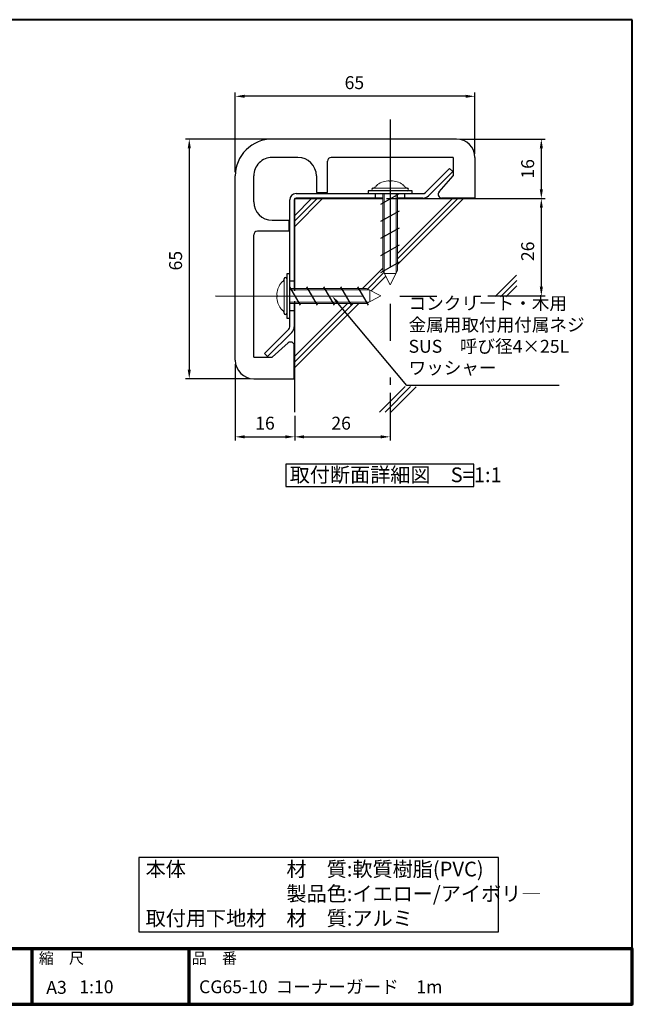
# Model space of a CAD drawing. Units: millimetres. Extents: x 370 to 4220, y 19 to 2689.
# Drawn here: x 2558 to 4220, y 19 to 2689 of the extents above; entities that cross this region are included whole.
import ezdxf
from ezdxf.enums import TextEntityAlignment as Align

# ---------------------------------------------------------------- set-up
doc = ezdxf.new("R2010")
doc.units = ezdxf.units.MM
doc.header["$LTSCALE"] = 10
doc.linetypes.add('AM_ISO08W050', pattern=[18, 12, -1.5, 3, -1.5])
doc.linetypes.add('CENTER', pattern=[7, 4, -1, 1, -1])
for name, color, linetype in [('1', 7, 'Continuous'), ('2', 4, 'Continuous'), ('4', 6, 'Continuous'), ('LAYER001', 7, 'Continuous'), ('LAYER002', 7, 'Continuous'), ('LAYER010', 7, 'Continuous')]:
    doc.layers.add(name, color=color, linetype=linetype)
for name, color, linetype, lineweight in [('AM_0', 7, 'Continuous', 30), ('AM_0N', 7, 'Continuous', 50), ('AM_4N', 3, 'Continuous', 25), ('AM_5', 3, 'Continuous', 25), ('AM_7N', 4, 'AM_ISO08W050', 25), ('AM_BOR', 7, 'Continuous', 50), ('center', 5, 'CENTER', 18), ('図枠', 7, 'Continuous', 50)]:
    doc.layers.add(name, color=color, linetype=linetype, lineweight=lineweight)
doc.styles.get("Standard").update_dxf_attribs({"font": 'ISOCP.SHX', "bigfont": 'EXTFONT.SHX'})
doc.styles.add('スタイル1', font='txt')
doc.dimstyles.new('AM_ISO$0', dxfattribs={"dimtxt": 3.5, "dimasz": 2.5, "dimexe": 1, "dimexo": 1, "dimgap": 1.5, "dimtad": 1, "dimdsep": 46, "dimtxsty": 'Standard', "dimcen": 0, "dimclrd": 256, "dimclre": 256, "dimclrt": 2, "dimadec": 0, "dimazin": 2, "dimtp": 0.1, "dimtm": 0.1, "dimtfac": 0.71, "dimtdec": 3, "dimtmove": 0, "dimatfit": 3, "dimfxl": 0, "dimlwd": -1, "dimlwe": -1, "dimarcsym": 0})

# ---------------------------------------------------------------- blocks, each defined once
blk = doc.blocks.new('帝金図面用紙HP用')
at = {"layer": '図枠', "color": 1, "lineweight": 40}
for p, q in [((405, 282), (20, 282)), ((20, 282), (20, 15)), ((405, 15), (405, 282)), ((20, 15), (405, 15))]:
    blk.add_line(p, q, dxfattribs=at)
blk = doc.blocks.new('表題HP用_最新')
at = {"layer": 'AM_0', "color": 1, "lineweight": 70}
for p, q in [((-267.43, 15), (-267.43, 0)), ((-207.43, 15), (-207.43, 0)), ((-162.84, 15), (-162.84, 0)), ((-120.28, 15), (-120.28, 0))]:
    blk.add_line(p, q, dxfattribs=at)
blk.add_lwpolyline([(-385, 0), (0, 0), (0, 15), (-385, 15)], close=True, dxfattribs=at)
at = {"layer": 'LAYER001', "color": 1, "linetype": 'Continuous'}
blk.add_line((-375.66, 15), (0, 15), dxfattribs=at)
at = {"layer": 'LAYER002', "color": 2, "linetype": 'Continuous'}
for p, q in [((-256.28, 8.46), (-256.28, 6.71)), ((-256.28, 8.46), (-250.29, 8.46)), ((-256.13, 9.97), (-256.13, 9.26)), ((-256.13, 9.97), (-253.68, 9.97)), ((-256.13, 9.26), (-255.02, 9.26)), ((-255.02, 9.26), (-254.58, 8.46)), ((-254.21, 9.26), (-252.36, 9.26)), ((-254.21, 9.26), (-253.78, 8.46)), ((-253.68, 10.41), (-253.68, 9.97)), ((-253.68, 10.41), (-252.89, 10.41)), ((-252.89, 10.41), (-252.89, 9.97)), ((-252.89, 9.97), (-250.44, 9.97)), ((-252.36, 9.26), (-252.79, 8.46)), ((-251.55, 9.26), (-251.99, 8.46)), ((-251.55, 9.26), (-250.44, 9.26)), ((-250.44, 9.97), (-250.44, 9.26)), ((-250.29, 8.46), (-250.29, 6.71)), ((-249.88, 8.71), (-249.51, 8.07)), ((-248.64, 8.39), (-248.64, 7.96)), ((-248.09, 8.67), (-246.79, 8.67)), ((-247.17, 10.32), (-246.79, 10.32)), ((-246.4, 10.32), (-246.79, 10.32)), ((-245.48, 8.67), (-246.79, 8.67)), ((-244.94, 8.39), (-244.94, 7.96)), ((-243.69, 8.71), (-244.06, 8.07)), ((-243.33, 9.11), (-243.33, 8.4)), ((-243.33, 9.11), (-242.57, 9.11)), ((-243.33, 8.4), (-242.59, 8.4)), ((-242.57, 10.41), (-242.57, 9.11)), ((-242.57, 10.41), (-241.86, 10.41)), ((-241.87, 8.4), (-241.3, 8.4)), ((-241.86, 10.41), (-241.86, 9.11)), ((-241.86, 9.11), (-241.3, 9.11)), ((-241.3, 9.11), (-241.3, 8.4)), ((-241.24, 8.62), (-240.77, 8.07)), ((-240.59, 10.19), (-240.03, 10)), ((-240.38, 8.72), (-239.58, 8.72)), ((-240.13, 9.43), (-239.58, 9.43)), ((-239.58, 10.41), (-239.58, 9.43)), ((-239.58, 10.41), (-238.87, 10.41)), ((-239.58, 8.72), (-239.58, 7.94)), ((-238.87, 10.41), (-238.87, 9.43)), ((-238.87, 9.43), (-237.46, 9.43)), ((-238.87, 8.72), (-237.46, 8.72)), ((-238.87, 8.72), (-238.87, 7.94)), ((-237.46, 9.43), (-237.46, 8.72)), ((-236.81, 9.32), (-236.81, 8.61)), ((-236.81, 9.32), (-233.3, 9.32)), ((-236.81, 8.61), (-233.27, 8.61)), ((-233.3, 10.41), (-233.3, 9.32)), ((-233.3, 10.41), (-232.59, 10.41)), ((-232.59, 10.41), (-232.59, 9.32)), ((-232.59, 9.32), (-231.46, 9.32)), ((-232.57, 8.61), (-230.9, 8.61)), ((-231.81, 9.86), (-231.17, 10.1)), ((-230.9, 9.05), (-230.66, 9.14)), ((-230.9, 9.05), (-230.9, 8.61)), ((-230.38, 8.71), (-230.01, 8.07)), ((-229.14, 8.39), (-229.14, 7.96)), ((-228.59, 8.67), (-225.98, 8.67)), ((-227.67, 10.32), (-226.9, 10.32)), ((-225.44, 8.39), (-225.44, 7.96)), ((-224.19, 8.71), (-224.56, 8.07)), ((-223.76, 9.28), (-223.76, 8.57)), ((-223.76, 9.28), (-222.79, 9.28)), ((-223.76, 8.57), (-221.92, 8.57)), ((-222.79, 10.41), (-222.79, 9.28)), ((-222.79, 10.41), (-222.08, 10.41)), ((-222.08, 10.41), (-222.08, 9.28)), ((-222.08, 9.28), (-221.28, 9.28)), ((-221.28, 9.28), (-221.28, 8.5)), ((-220.86, 8.78), (-220.86, 8.07)), ((-220.86, 8.78), (-219.75, 8.78)), ((-220.86, 8.07), (-219.75, 8.07)), ((-219.75, 10.3), (-219.75, 8.78)), ((-219.75, 10.3), (-219.04, 10.3)), ((-219.75, 8.07), (-219.75, 5.12)), ((-219.04, 10.3), (-219.04, 8.78)), ((-219.04, 8.78), (-217.81, 8.78)), ((-219.04, 8.07), (-217.81, 8.07)), ((-219.04, 8.07), (-219.04, 5.12)), ((-217.81, 8.78), (-217.81, 8.07)), ((-256.28, 6.71), (-255.69, 6.71)), ((-255.69, 6.71), (-255.69, 4.54)), ((-255.57, 7.75), (-255.57, 6.94)), ((-255.57, 7.75), (-253.64, 7.75)), ((-255.57, 6.94), (-253.64, 6.94)), ((-254.98, 6.23), (-254.98, 4.54)), ((-254.98, 6.23), (-253.64, 6.23)), ((-253.64, 7.75), (-253.64, 6.94)), ((-253.64, 6.23), (-253.64, 4.11)), ((-252.93, 7.75), (-252.93, 6.94)), ((-252.93, 7.75), (-251, 7.75)), ((-252.93, 6.94), (-251, 6.94)), ((-252.93, 6.23), (-252.93, 4.11)), ((-252.93, 6.23), (-251.59, 6.23)), ((-251.59, 6.23), (-251.59, 5.46)), ((-251, 7.75), (-251, 6.94)), ((-250.88, 6.71), (-250.29, 6.71)), ((-250.88, 6.71), (-250.88, 5.09)), ((-249.61, 7.37), (-249.61, 6.66)), ((-249.61, 7.37), (-247.12, 7.37)), ((-249.61, 6.66), (-247.12, 6.66)), ((-248.09, 6.33), (-248.76, 6.08)), ((-248.64, 7.96), (-247.12, 7.96)), ((-247.12, 7.96), (-247.12, 7.37)), ((-247.12, 6.66), (-247.12, 5.14)), ((-244.94, 7.96), (-246.45, 7.96)), ((-246.45, 7.96), (-246.45, 7.37)), ((-243.96, 7.37), (-246.45, 7.37)), ((-243.96, 6.66), (-246.45, 6.66)), ((-246.45, 6.66), (-246.45, 5.14)), ((-245.45, 6.32), (-244.78, 6.07)), ((-243.96, 7.37), (-243.96, 6.66)), ((-243.53, 6.37), (-243.19, 5.52)), ((-242.57, 6.78), (-242.57, 4.11)), ((-241.86, 7.04), (-241.86, 4.11)), ((-241.39, 6.56), (-240.96, 7.13)), ((-240.92, 7.94), (-239.58, 7.94)), ((-240.92, 7.94), (-240.92, 7.23)), ((-240.89, 7.23), (-239.81, 7.23)), ((-239.58, 6.5), (-239.58, 4.11)), ((-238.87, 7.94), (-237.24, 7.94)), ((-238.87, 6.55), (-238.87, 4.11)), ((-238.65, 7.23), (-237.24, 7.23)), ((-237.24, 7.94), (-237.24, 7.23)), ((-236.57, 7.7), (-233.67, 7.7)), ((-236.57, 7.7), (-236.57, 6.99)), ((-236.57, 6.99), (-235.42, 6.99)), ((-235.42, 6.99), (-235.42, 5.29)), ((-234.71, 6.99), (-234.71, 5.38)), ((-234.71, 6.99), (-233.67, 6.99)), ((-233.67, 7.7), (-233.67, 6.99)), ((-233.41, 5.62), (-233.41, 4.92)), ((-231.25, 6.06), (-231.44, 5.33)), ((-231.25, 6.06), (-230.65, 5.29)), ((-230.11, 7.37), (-230.11, 6.66)), ((-230.11, 7.37), (-224.46, 7.37)), ((-230.11, 6.66), (-228.24, 6.66)), ((-229.14, 7.96), (-225.44, 7.96)), ((-228.24, 6.66), (-228.97, 5.17)), ((-227.46, 6.66), (-228.17, 5.18)), ((-227.46, 6.66), (-224.46, 6.66)), ((-226.03, 6.34), (-226.61, 5.91)), ((-224.46, 7.37), (-224.46, 6.66)), ((-223.91, 6.35), (-223.57, 5.6)), ((-222.79, 6.38), (-222.79, 4.11)), ((-222.08, 6.8), (-222.08, 4.11)), ((-222.08, 6.8), (-221.55, 6.25)), ((-221.33, 6.05), (-220.9, 6.63)), ((-255.69, 4.54), (-254.98, 4.54)), ((-253.64, 4.11), (-252.93, 4.11)), ((-252.29, 5.25), (-252.12, 4.54)), ((-252.29, 5.25), (-251.8, 5.25)), ((-252.12, 4.54), (-251.43, 4.54)), ((-249.76, 5.14), (-249.76, 4.43)), ((-249.76, 5.14), (-248.46, 5.14)), ((-243.81, 4.43), (-249.76, 4.43)), ((-247.74, 5.14), (-247.12, 5.14)), ((-245.86, 5.14), (-246.45, 5.14)), ((-243.81, 5.14), (-245.08, 5.14)), ((-243.81, 5.14), (-243.81, 4.43)), ((-242.57, 4.11), (-241.86, 4.11)), ((-241.36, 5.03), (-240.93, 4.48)), ((-239.58, 4.11), (-238.87, 4.11)), ((-237.61, 4.49), (-237.13, 5.18)), ((-236.78, 5.22), (-236.7, 4.53)), ((-236.7, 4.53), (-233.41, 4.92)), ((-230.65, 5.29), (-230.94, 4.6)), ((-230, 5.15), (-228.97, 5.17)), ((-230, 5.15), (-229.86, 4.44)), ((-229.86, 4.44), (-225.35, 4.64)), ((-228.17, 5.18), (-225.9, 5.22)), ((-224.98, 4.22), (-224.41, 4.63)), ((-222.79, 4.11), (-222.08, 4.11)), ((-221.29, 5.12), (-221.29, 4.41)), ((-221.29, 5.12), (-219.75, 5.12)), ((-221.29, 4.41), (-217.68, 4.41)), ((-219.04, 5.12), (-217.68, 5.12)), ((-217.68, 5.12), (-217.68, 4.41))]:
    blk.add_line(p, q, dxfattribs=at)
for centre, radius, start, end in [((-251.16, 13.93), 5.37, 283.7412, 317.8555), ((-251.16, 13.93), 6.08, 285.6826, 294.4969), ((-251.16, 13.93), 6.08, 300.2983, 315.9566), ((-242.41, 13.93), 6.08, 224.0434, 239.7017), ((-242.41, 13.93), 5.37, 222.1445, 256.2589), ((-242.41, 13.93), 6.08, 245.5031, 254.3175), ((-247.63, 9.52), 5.17, 322.5178, 347.4531), ((-238.69, 9.72), 3.45, 202.6072, 228.6793), ((-243.78, 10.6), 3.22, 322.0664, 352.625), ((-243.94, 10.38), 3.93, 323.8455, 334.9612), ((-243.94, 10.38), 3.93, 345.9682, 354.3266), ((-219.48, 9.48), 13.82, 183.588, 200.5802), ((-219.48, 9.48), 13.12, 183.7786, 198.513), ((-234.13, 7.93), 3.01, 27.5313, 39.7399), ((-234.13, 7.93), 3.67, 19.1715, 36.2015), ((-231.66, 13.93), 5.37, 283.7412, 317.8555), ((-231.66, 13.93), 6.08, 285.6826, 294.4969), ((-231.66, 13.93), 6.08, 300.2983, 315.9566), ((-222.91, 13.93), 6.08, 224.0434, 239.7017), ((-222.91, 13.93), 5.37, 222.1445, 256.2589), ((-222.91, 13.93), 6.08, 245.5031, 254.3175), ((-227.27, 11.38), 6.05, 303.7992, 332.3174), ((-230.82, 13.7), 10.87, 325.4613, 331.4062), ((-251.8, 5.46), 0.208, 270, 0), ((-252.13, 4.47), 3.73, 10.3296, 25.4901), ((-252.13, 4.47), 4.44, 8.6637, 24.7118), ((-250.66, 7.43), 5.32, 334.4792, 347.9157), ((-250.66, 7.43), 6.03, 337.6594, 346.903), ((-248.12, 8.72), 5.88, 327.0342, 340.7865), ((-238.69, 9.72), 4.16, 220.27, 229.5083), ((-244.96, 9.22), 5.52, 310.7174, 338.8728), ((-245.33, 8.89), 6.23, 315.012, 337.445), ((-234.02, 8.09), 5.09, 197.6107, 225.0467), ((-234.65, 8.6), 4.23, 198.9691, 234.0845), ((-236.88, 20.4), 15.18, 278.2115, 283.2006), ((-238.71, -7.31), 17.92, 44.3721, 47.5431), ((-238.71, -7.31), 18.63, 39.8782, 47.1227), ((-230.82, 13.7), 10.87, 311.8507, 317.6421), ((-219.24, 9.35), 3.19, 214.5991, 238.553), ((-220.23, 7.51), 1.82, 223.9191, 233.1051), ((-251.43, 5.09), 0.55, 270, 0), ((-236.88, 20.4), 15.18, 270.3631, 275.5125), ((-231.67, 4.9), 0.793, 200.5802, 337.4536), ((-231.68, 5.39), 0.252, 198.513, 345.4536), ((-238.71, -7.31), 17.92, 40.0311, 41.8327)]:
    blk.add_arc(centre, radius, start, end, dxfattribs=at)
at = {"layer": 'AM_BOR', "lineweight": 13, "style": 'スタイル1'}
for s, p in [('備\u3000\u3000考', (-382, 11)), ('縮\u3000尺', (-160.98, 11)), ('品\u3000番', (-119.48, 11))]:
    blk.add_text(s, height=3, dxfattribs=at).set_placement(p)
blk.add_text('日\u3000\u3000付', height=3, dxfattribs=at).set_placement((-199.98, 11), align=Align.CENTER)
at = {"layer": 'AM_BOR', "insert": (-158.94, 6.34), "char_height": 3.5, "attachment_point": 1, "style": 'スタイル1'}
blk.add_mtext_dynamic_manual_height_columns('A3', width=13.7983, gutter_width=17.5, heights=[0], dxfattribs=at)
at = {"layer": 'AM_BOR', "lineweight": 13, "style": 'スタイル1'}
for tag, p in [('GEN-TITLE-DAT', (-202.75, 3)), ('GEN-TITLE-SCA', (-149.98, 3)), ('GEN-TITLE-DWG', (-117.5, 3))]:
    blk.add_attdef(tag, p, '', height=3.5, dxfattribs=at)
at = {"layer": 'LAYER010', "color": 10, "linetype": 'Continuous'}
for s, insert, char_height, width, attachment_point in [('\\W1.11767;やさしさと安全をキーワードに', (-260.35, 11.29), 2.5, 85.8343, 7), ('{\\W0.706799;ＯＳＡＫＡ（０６）６２５２－３６９１\u3000ＴＯＫＹＯ（０３）３４３７－０３０６}', (-237.04, 2.59), 1.8, 266.4, 5)]:
    blk.add_mtext(s, dxfattribs=dict(at, insert=insert, char_height=char_height, width=width, attachment_point=attachment_point))
blk = doc.blocks.new('*S84')
at = {"layer": 'AM_5'}
for p, q in [((3608.4, 1697), (3421.3, 1920.9)), ((4021, 1697), (3608.4, 1697))]:
    blk.add_line(p, q, dxfattribs=at)
at = {"layer": 'AM_5', "linetype": 'Continuous'}
blk.add_trace([(3424.5, 1923.5), (3418.1, 1918.2), (3405.3, 1940.1)], dxfattribs=at)
at = {"layer": 'AM_5', "color": 2, "insert": (3612.7, 1716.8), "char_height": 35, "attachment_point": 7}
blk.add_mtext('コンクリート・木用\\P金属用取付用付属ネジ\\PSUS\u3000呼び径4×25L\\Pワッシャー', dxfattribs=at)
blk = doc.blocks.new('*D78')
at = {"layer": 'AM_5'}
for p, q in [((3142.8, 2275.6), (3142.8, 2491.5)), ((3792.8, 2325.6), (3792.8, 2491.5)), ((3767.8, 2481.5), (3167.8, 2481.5))]:
    blk.add_line(p, q, dxfattribs=at)
for points in [[(3167.8, 2485.7), (3167.8, 2477.4), (3142.8, 2481.5)], [(3767.8, 2485.7), (3767.8, 2477.4), (3792.8, 2481.5)]]:
    blk.add_solid(points, dxfattribs=at)
at = {"layer": 'Defpoints', "color": 0}
for p in [(3142.8, 2481.5), (3792.8, 2315.6), (3142.8, 2265.6)]:
    blk.add_point(p, dxfattribs=at)
at = {"layer": 'AM_5', "color": 2, "insert": (3465.7, 2514), "char_height": 35, "attachment_point": 5}
blk.add_mtext('65', dxfattribs=at)
blk = doc.blocks.new('*D79')
at = {"layer": 'AM_5'}
for p, q in [((3232.8, 2365.6), (3007.9, 2365.6)), ((3017.9, 2340.6), (3017.9, 1740.6)), ((3182.8, 1715.6), (3007.9, 1715.6))]:
    blk.add_line(p, q, dxfattribs=at)
for points in [[(3013.7, 2340.6), (3022.1, 2340.6), (3017.9, 2365.6)], [(3013.7, 1740.6), (3022.1, 1740.6), (3017.9, 1715.6)]]:
    blk.add_solid(points, dxfattribs=at)
at = {"layer": 'Defpoints', "color": 0}
for p in [(3242.8, 2365.6), (3017.9, 1715.6), (3192.8, 1715.6)]:
    blk.add_point(p, dxfattribs=at)
at = {"layer": 'AM_5', "color": 2, "insert": (2985.4, 2035.8), "char_height": 35, "attachment_point": 5, "rotation": 90}
blk.add_mtext('65', dxfattribs=at)
blk = doc.blocks.new('*D80')
at = {"layer": 'AM_5'}
for p, q in [((3142.8, 1755.6), (3142.8, 1548.1)), ((3303.8, 1615), (3303.8, 1548.1)), ((3167.8, 1558.1), (3278.8, 1558.1))]:
    blk.add_line(p, q, dxfattribs=at)
for points in [[(3167.8, 1562.3), (3167.8, 1553.9), (3142.8, 1558.1)], [(3278.8, 1562.3), (3278.8, 1553.9), (3303.8, 1558.1)]]:
    blk.add_solid(points, dxfattribs=at)
at = {"layer": 'Defpoints', "color": 0}
for p in [(3142.8, 1765.6), (3303.8, 1625), (3303.8, 1558.1)]:
    blk.add_point(p, dxfattribs=at)
at = {"layer": 'AM_5', "color": 2, "insert": (3223.3, 1590.6), "char_height": 35, "attachment_point": 5}
blk.add_mtext('16', dxfattribs=at)
blk = doc.blocks.new('*D81')
at = {"layer": 'AM_5'}
for p, q in [((3562.4, 1677), (3562.4, 1548.1)), ((3303.8, 1615), (3303.8, 1548.1)), ((3328.8, 1558.1), (3537.4, 1558.1))]:
    blk.add_line(p, q, dxfattribs=at)
for points in [[(3328.8, 1562.3), (3328.8, 1553.9), (3303.8, 1558.1)], [(3537.4, 1562.3), (3537.4, 1553.9), (3562.4, 1558.1)]]:
    blk.add_solid(points, dxfattribs=at)
at = {"layer": 'Defpoints', "color": 0}
for p in [(3562.4, 1687), (3303.8, 1625), (3562.4, 1558.1)]:
    blk.add_point(p, dxfattribs=at)
at = {"layer": 'AM_5', "color": 2, "insert": (3429.8, 1590.6), "char_height": 35, "attachment_point": 5}
blk.add_mtext('26', dxfattribs=at)
blk = doc.blocks.new('*D82')
at = {"layer": 'AM_5'}
for p, q in [((3752.8, 2365.6), (3982.8, 2365.6)), ((3972.8, 2229.1), (3972.8, 2340.6)), ((3552.7, 2204.1), (3982.8, 2204.1))]:
    blk.add_line(p, q, dxfattribs=at)
for points in [[(3968.6, 2340.6), (3977, 2340.6), (3972.8, 2365.6)], [(3968.6, 2229.1), (3977, 2229.1), (3972.8, 2204.1)]]:
    blk.add_solid(points, dxfattribs=at)
at = {"layer": 'Defpoints', "color": 0}
for p in [(3742.8, 2365.6), (3972.8, 2365.6), (3542.7, 2204.1)]:
    blk.add_point(p, dxfattribs=at)
at = {"layer": 'AM_5', "color": 2, "insert": (3940.3, 2284.8), "char_height": 35, "attachment_point": 5, "rotation": 90}
blk.add_mtext('16', dxfattribs=at)
blk = doc.blocks.new('*D83')
at = {"layer": 'AM_5'}
for p, q in [((3552.7, 2204.1), (3982.8, 2204.1)), ((3972.8, 1965.1), (3972.8, 2179.1)), ((3827.6, 1940.1), (3982.8, 1940.1))]:
    blk.add_line(p, q, dxfattribs=at)
for points in [[(3968.6, 2179.1), (3977, 2179.1), (3972.8, 2204.1)], [(3968.6, 1965.1), (3977, 1965.1), (3972.8, 1940.1)]]:
    blk.add_solid(points, dxfattribs=at)
at = {"layer": 'Defpoints', "color": 0}
for p in [(3542.7, 2204.1), (3972.8, 2204.1), (3817.6, 1940.1)]:
    blk.add_point(p, dxfattribs=at)
at = {"layer": 'AM_5', "color": 2, "insert": (3940.3, 2061.2), "char_height": 35, "attachment_point": 5, "rotation": 90}
blk.add_mtext('26', dxfattribs=at)
blk = doc.blocks.new('GENZOON6P95U6')
at = {"layer": '1', "color": 7, "linetype": 'Continuous'}
for p, q in [((43.87, 16.15), (-6.13, 16.15)), ((0.87, 11.15), (-6.13, 11.15)), ((42.98, 11.15), (9.87, 11.15)), ((42.98, 11.15), (42.98, 6.15)), ((48.87, 11.15), (48.87, 0.15)), ((8.87, 1.65), (8.87, 10.15)), ((35.43, 1.64), (42, 8.21)), ((42, 8.21), (42.85, 7.36)), ((-16.13, -43.85), (-16.13, 6.15)), ((-11.13, -0.85), (-11.13, 6.15)), ((5.87, 6.15), (5.87, 1.65)), ((42.85, 7.36), (36.28, 0.79)), ((39.15, 1.81), (42.98, 6.15)), ((0.35, 1.35), (25.87, 1.35)), ((23.87, 0.15), (0.35, 0.15)), ((5.87, 1.65), (8.87, 1.65)), ((25.87, 1.35), (34.73, 1.35)), ((34.73, 0.15), (27.87, 0.15)), ((48.87, 0.15), (39.9, 0.15)), ((-1.35, -26.4), (-1.35, -0.35)), ((-0.15, -0.35), (-0.15, -24.4)), ((-6.13, -5.85), (-1.63, -5.85)), ((-1.63, -5.85), (-1.63, -8.85)), ((-11.13, -42.96), (-11.13, -9.85)), ((-1.63, -8.85), (-10.13, -8.85)), ((-1.35, -34.73), (-1.35, -26.4)), ((-0.15, -28.4), (-0.15, -34.73)), ((-8.21, -42), (-1.64, -35.43)), ((-0.79, -36.28), (-7.36, -42.85)), ((-1.79, -39.13), (-6.13, -42.96)), ((-0.13, -48.85), (-0.13, -39.88)), ((-7.36, -42.85), (-8.21, -42)), ((-11.13, -42.96), (-6.13, -42.96)), ((-11.13, -48.85), (-0.13, -48.85))]:
    blk.add_line(p, q, dxfattribs=at)
for centre, radius, start, end in [((-6.13, 6.15), 10, 90, 135), ((43.87, 11.15), 5, 0, 90), ((-6.13, 6.15), 10, 135, 180), ((-6.13, 6.15), 5, 90, 135), ((0.87, 6.15), 5, 0, 90), ((9.87, 10.15), 1, 90, 180), ((-6.13, 6.15), 5, 135, 180), ((0.35, -0.35), 1.7, 90, 180), ((0.35, -0.35), 0.5, 90, 180), ((34.73, 2.35), 1, 270, 315), ((34.73, 2.35), 2.2, 270, 315), ((39.9, 1.15), 1, 138.6096, 270), ((-6.13, -0.85), 5, 180, 270), ((-10.13, -9.85), 1, 90, 180), ((-2.35, -34.73), 1, 315, 360), ((-2.35, -34.73), 2.2, 315, 360), ((-1.13, -39.88), 1, 0, 131.3904), ((-11.13, -43.85), 5, 180, 270)]:
    blk.add_arc(centre, radius, start, end, dxfattribs=at)
at = {"layer": '2'}
for p, q in [((21.87, 0.15), (21.87, 1.35)), ((29.87, 0.15), (29.87, 1.35)), ((-0.15, -22.39), (-1.35, -22.39)), ((-0.15, -30.39), (-1.35, -30.39))]:
    blk.add_line(p, q, dxfattribs=at)
at = {"layer": '4', "ltscale": 0.33}
for p, q in [((23.39, -1.54), (28.39, 1.35)), ((23.38, -6.15), (28.38, -3.27)), ((23.38, -10.77), (28.38, -7.89)), ((23.37, -15.39), (28.38, -12.51)), ((23.37, -20.01), (28.37, -17.13)), ((1.54, -28.89), (-1.35, -23.89)), ((6.15, -28.9), (3.27, -23.89)), ((10.77, -28.9), (7.89, -23.9)), ((15.39, -28.91), (12.51, -23.9)), ((20.01, -28.91), (17.13, -23.91))]:
    blk.add_line(p, q, dxfattribs=at)
at = {"layer": 'AM_0'}
blk.add_line((0, 0), (0, 0), dxfattribs=at)
for points in [[(19.87, 1.35), (31.87, 1.35), (31.87, 2.15), (19.87, 2.15)], [(-1.35, -32.4), (-1.35, -20.4), (-2.15, -20.4), (-2.15, -32.4)]]:
    blk.add_lwpolyline(points, close=True, dxfattribs=at)
for centre, radius, start, end in [((21.22, 2.5), 0.35, 90, 270), ((21.18, 3.75), 0.907, 272.8768, 326.0347), ((24.01, 1.84), 2.5, 128.3669, 145.9184), ((27.74, 1.84), 2.5, 34.0816, 51.6331), ((30.57, 3.75), 0.907, 213.9653, 267.1232), ((30.52, 2.5), 0.35, 270, 90), ((-1.84, -24.53), 2.5, 124.0816, 141.6331), ((-3.75, -21.71), 0.907, 303.9653, 357.1232), ((-2.5, -21.75), 0.35, 0, 180), ((-1.84, -28.27), 2.5, 218.3669, 235.9184), ((-3.75, -31.1), 0.907, 2.8768, 56.0347), ((-2.5, -31.05), 0.35, 180, 0)]:
    blk.add_arc(centre, radius, start, end, dxfattribs=at)
at = {"layer": 'AM_0N', "lineweight": 13}
for p, q in [((30.52, 2.85), (21.22, 2.85)), ((30.37, 2.85), (21.37, 2.85)), ((25.63, 4.85), (25.63, 4.75)), ((26.12, 4.75), (25.63, 4.75)), ((26.12, 4.85), (26.12, 4.75)), ((23.87, -19.45), (23.87, 1.35)), ((27.87, -19.45), (27.87, 1.35)), ((23.87, -19.45), (25.87, -23.35)), ((27.87, -19.45), (25.87, -23.35)), ((-2.85, -21.75), (-2.85, -31.05)), ((-4.85, -26.16), (-4.75, -26.16)), ((-4.85, -26.64), (-4.75, -26.64)), ((-4.75, -26.16), (-4.75, -26.64)), ((19.45, -24.4), (-1.35, -24.4)), ((19.45, -24.4), (23.35, -26.4)), ((19.45, -28.4), (23.35, -26.4)), ((19.45, -28.4), (-1.35, -28.4))]:
    blk.add_line(p, q, dxfattribs=at)
for centre, start, end in [((25.77, -0.94), 91.3088, 124.9149), ((25.98, -0.94), 55.0851, 88.6912), ((0.94, -26.29), 145.0851, 178.6912), ((0.94, -26.51), 181.3088, 214.9149)]:
    blk.add_arc(centre, 5.79, start, end, dxfattribs=at)
at = {"layer": 'AM_4N', "lineweight": 13}
for p, q in [((24.21, 1.35), (24.21, -20.09)), ((27.54, 1.35), (27.54, -20.09)), ((27.41, -20.35), (24.34, -20.35)), ((-1.35, -24.73), (20.09, -24.73)), ((20.35, -24.87), (20.35, -27.94)), ((-1.35, -28.07), (20.09, -28.07))]:
    blk.add_line(p, q, dxfattribs=at)
at = {"layer": 'AM_7N', "linetype": 'CENTER'}
for p, q in [((25.87, 21.45), (25.87, -50.52)), ((-21.46, -26.39), (50.5, -26.43))]:
    blk.add_line(p, q, dxfattribs=at)
at = {"layer": 'center', "linetype": 'CENTER', "ltscale": 0.33}
for p, q in [((25.87, -1.05), (25.87, 3.19)), ((-1.35, -28.8), (-1.35, -24.56))]:
    blk.add_line(p, q, dxfattribs=at)

msp = doc.modelspace()

# ---------------------------------------------------------------- hatches: boundary and pattern name
at = {"layer": 'AM_0'}
h = msp.add_hatch(dxfattribs=at)
h.set_pattern_fill('JIS_RC_18', color=256, scale=15)
edge = h.paths.add_edge_path(flags=17)
edge.add_line((3399.059, 2204.095), (3309.009, 2204.095))
edge.add_arc((3309.009, 2199.095), 5, 89.999999, 180)
edge.add_line((3304.009, 2199.095), (3304.009, 2104.523))
edge.add_line((3304.009, 2104.523), (3380.435, 2084.044))
edge.add_line((3380.435, 2084.044), (3399.059, 2204.095))
h.paths.add_polyline_path([(3407.164, 2204.095), (3399.059, 2204.095), (3443.887, 2067.043)], flags=17)
h.paths.add_polyline_path([(3501.172, 2046.435), (3505.73, 2050.472), (3495.293, 2019.365)], flags=16)
h.paths.add_polyline_path([(3582.727, 2029.976), (3579.425, 2028.074), (3579.425, 2074.23), (3582.727, 2076.132)], flags=16)
h.paths.add_polyline_path([(3582.727, 2009.67), (3579.425, 2003.218), (3579.425, 2028.074), (3582.727, 2029.976)], flags=16)
h.paths.add_polyline_path([(3542.727, 2053.093), (3546.029, 2054.995), (3546.029, 2008.839), (3543.808, 2007.56), (3542.727, 2009.67)], flags=16)
h.paths.add_polyline_path([(3562.727, 1970.59), (3547.37, 2000.598), (3562.727, 2000.598)], flags=16)
h.paths.add_polyline_path([(3550.587, 1994.313), (3550.197, 1995.075), (3550.289, 1994.269)], flags=0)
h.paths.add_polyline_path([(3562.727, 2018.457), (3562.727, 2000.598), (3547.37, 2000.598), (3546.029, 2003.218), (3546.029, 2008.839)], flags=16)
h.paths.add_polyline_path([(3562.727, 2018.457), (3579.425, 2028.074), (3579.425, 2003.218), (3578.085, 2000.598), (3562.727, 2000.598)], flags=16)
h.paths.add_polyline_path([(3577.938, 2000.598), (3562.727, 2000.598), (3562.727, 1996.092), (3577.903, 1998.317)], flags=16)
h.paths.add_polyline_path([(3498.434, 1960.084), (3504.886, 1956.782), (3480.029, 1956.782), (3478.127, 1960.084)], flags=16)
h.paths.add_polyline_path([(3562.727, 2064.612), (3579.425, 2074.23), (3579.425, 2028.074), (3562.727, 2018.457)], flags=16)
h.paths.add_polyline_path([(3455.011, 1920.084), (3453.109, 1923.386), (3499.264, 1923.386), (3500.544, 1921.164), (3498.434, 1920.084)], flags=16)
h.paths.add_polyline_path([(3562.727, 2018.457), (3546.029, 2008.839), (3546.029, 2054.995), (3562.727, 2064.612)], flags=16)
h.paths.add_polyline_path([(3453.109, 1923.386), (3455.011, 1920.084), (3408.853, 1920.084), (3406.95, 1923.386)], flags=16)
h.paths.add_polyline_path([(3458.83, 2011.275), (3303.958, 2052.773), (3303.814, 1625.036), (3900.967, 1625.036), (3904.679, 1691.895), (3593.593, 1694.366), (3809, 1939.792), (3907.06, 1936.699), (3900.967, 2204.095), (3458.928, 2204.095), (3499.655, 2052.1)])
h.paths.add_polyline_path([(3408.334, 1920.985), (3406.95, 1923.386), (3499.264, 1923.386), (3500.286, 1921.612), (3533.112, 1921.836), (3542.032, 1956.751), (3516.629, 1950.748), (3504.886, 1956.782), (3480.029, 1956.782), (3479.312, 1958.028), (3450.779, 1958.609), (3397.068, 1920.908)], flags=16)

# ---------------------------------------------------------------- linework, layer by layer
for p, q in [((3303.925, 1954.269), (3304.009, 2204.095)), ((3304.009, 2204.095), (3542.727, 2204.095)), ((3576.982, 2204.095), (3900.967, 2204.095)), ((3303.814, 1625.036), (3303.915, 1925.822))]:
    msp.add_line(p, q, dxfattribs=at)
for points in [[(3279.805, 1423.513), (3789.466, 1423.513), (3789.466, 1483.995), (3279.805, 1483.995)], [(2880.741, 215.529), (3856.474, 215.529), (3856.474, 417.811), (2880.741, 417.811)]]:
    msp.add_lwpolyline(points, close=True, dxfattribs=at)

# ---------------------------------------------------------------- block references
at = {"layer": 'AM_0', "lineweight": 0, "xscale": 10, "yscale": 10, "zscale": 10}
msp.add_blockref('帝金図面用紙HP用', (169.533, -130.726), dxfattribs=at)
at = {"layer": 'AM_0', "xscale": 10, "yscale": 10, "zscale": 10}
msp.add_blockref('GENZOON6P95U6', (3304.009, 2204.095), dxfattribs=at)
at = {"layer": 'AM_0', "lineweight": 0, "xscale": 10, "yscale": 10, "zscale": 10}
msp.add_blockref('表題HP用_最新', (4219.533, 19.274), dxfattribs=at).add_auto_attribs({'GEN-TITLE-DWG': 'CG65-10  コーナーガード\u30001m', 'GEN-TITLE-DAT': '2022/05/19', 'GEN-TITLE-SCA': '1:10'})
at = {"layer": 'AM_5'}
msp.add_blockref('*S84', (0, 0), dxfattribs=at)

# ---------------------------------------------------------------- texts
at = {"layer": 'AM_0', "char_height": 40, "attachment_point": 1}
for s, width, insert in [('取付断面詳細図\u3000S=1:1', 556.41527, (3290.282, 1475.138)), ('本体\u3000\u3000\u3000\u3000\u3000材\u3000質:軟質樹脂(PVC)\\P\u3000\u3000\u3000\u3000\u3000\u3000\u3000製品色:イエロー/アイボリ―\\P取付用下地材\u3000材\u3000質:アルミ\u3000\u3000\u3000\u3000\u3000', 1236.24963, (2899.5, 405.985))]:
    msp.add_mtext_dynamic_manual_height_columns(s, width=width, gutter_width=5, heights=[0], dxfattribs=dict(at, insert=insert))

# ---------------------------------------------------------------- dimensions: what is measured, and where the dimension line sits
at = {"layer": 'AM_5'}
for base, p1, p2, override, picture, middle in [((3142.758, 2481.541), (3792.758, 2315.559), (3142.758, 2265.559), {"dimscale": 10, "dimlfac": 0.1}, '*D78', (3465.709, 2481.541)), ((3562.416, 1558.085), (3303.814, 1625.036), (3562.416, 1686.95), {"dimscale": 10, "dimdec": 0, "dimlfac": 0.1}, '*D81', (3429.78, 1558.085))]:
    dim = msp.add_linear_dim(base=base, p1=p1, p2=p2, dimstyle='AM_ISO$0', override=override, dxfattribs=at)
    dim.commit()
    dim.dimension.update_dxf_attribs({"geometry": picture, "text_midpoint": middle, "dimtype": 160})
for base, p1, p2, override, picture, middle in [((3017.89, 1715.559), (3242.758, 2365.559), (3192.758, 1715.559), {"dimscale": 10, "dimlfac": 0.1}, '*D79', (3017.89, 2035.805)), ((3972.81, 2204.095), (3817.64, 1940.054), (3542.727, 2204.095), {"dimscale": 10, "dimdec": 0, "dimlfac": 0.1}, '*D83', (3972.81, 2061.151))]:
    dim = msp.add_linear_dim(base=base, p1=p1, p2=p2, angle=90, dimstyle='AM_ISO$0', override=override, dxfattribs=at)
    dim.commit()
    dim.dimension.update_dxf_attribs({"geometry": picture, "text_midpoint": middle, "dimtype": 160})
dim = msp.add_linear_dim(base=(3972.81, 2365.559), p1=(3542.727, 2204.095), p2=(3742.758, 2365.559), angle=90, dimstyle='AM_ISO$0', override={"dimscale": 10, "dimdec": 0, "dimlfac": 0.1}, dxfattribs=at)
dim.commit()
dim.dimension.update_dxf_attribs({"geometry": '*D82', "text_midpoint": (3940.31, 2284.827)})
dim = msp.add_linear_dim(base=(3303.814, 1558.085), p1=(3142.758, 1765.559), p2=(3303.814, 1625.036), dimstyle='AM_ISO$0', override={"dimscale": 10, "dimdec": 0, "dimlfac": 0.1, "dimpost": ''}, dxfattribs=at)
dim.commit()
dim.dimension.update_dxf_attribs({"geometry": '*D80', "text_midpoint": (3223.286, 1590.585)})

doc.saveas('drawing.dxf')
